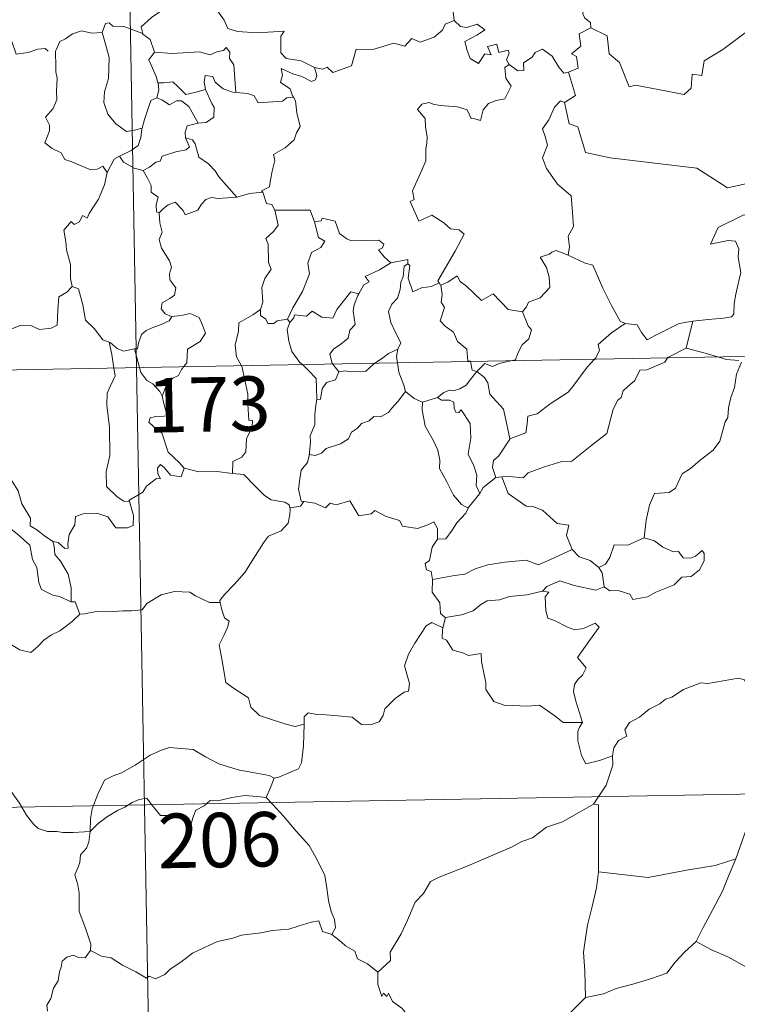
# Model space of a CAD drawing. Units: metres. Extents: x 624569 to 629077, y 683088 to 686138.
# Drawn here: x 625010 to 625109, y 685061 to 685197 of the extents above; entities that cross this region are included whole.
import ezdxf
from ezdxf.enums import TextEntityAlignment as Align

# ---------------------------------------------------------------- set-up
doc = ezdxf.new("R2010")
doc.units = ezdxf.units.M
doc.header["$MEASUREMENT"] = 0
doc.layers.add('Carátula', color=7, linetype='Continuous', lineweight=5)
doc.styles.add('Style-arial', font='arial.shx', dxfattribs={"bigfont": 'arialbig.shx'})

msp = doc.modelspace()

# ---------------------------------------------------------------- linework, layer by layer
at = {"layer": 'Carátula', "color": 7, "linetype": 'Continuous', "lineweight": 5}
for p, q in [((625021.84, 685389.67), (625026.2, 685148.78)), ((624849.67, 685145.59), (625379.27, 685155.18)), ((625026.2, 685148.78), (625031.66, 684847.66)), ((624850.75, 685085.36), (625292.09, 685093.35))]:
    msp.add_line(p, q, dxfattribs=at)
at = {"layer": 'Carátula', "color": 7, "linetype": 'Continuous', "lineweight": 5, "flags": 128}
for points in [[(625068.73, 685205.82), (625068.82, 685204.91), (625069.83, 685203.77), (625070.74, 685203.25), (625070.34, 685202.2), (625070.96, 685201.03), (625070.36, 685199.55), (625069.77, 685198.19), (625069.93, 685196.59)], [(625030.57, 685199.7), (625030.03, 685198.57), (625029.25, 685197.68), (625028.28, 685197), (625026.83, 685195.71), (625027.06, 685194.79)], [(625030.57, 685199.7), (625032.7, 685199.46), (625033.21, 685198.2), (625035.43, 685199.43), (625036.9, 685198.57), (625038.27, 685196.63), (625038.78, 685195.48), (625040.09, 685195.07), (625042.82, 685194.89), (625046.53, 685195.12), (625046.06, 685194.43), (625046.09, 685192.14), (625046.81, 685191.36), (625048.87, 685191.06), (625050.73, 685190.12)], [(625089.56, 685199.66), (625089.31, 685198.97), (625088.06, 685198.57), (625087.75, 685198.18), (625087.66, 685197.51), (625087.97, 685196.91), (625088.74, 685196.31), (625088.76, 685195.6)], [(625004.43, 685198.39), (625004.46, 685198.34), (625005.96, 685197.96), (625007.2, 685196.89), (625008.38, 685195.34), (625009.01, 685193.68), (625009.63, 685191.95), (625011.27, 685192.17), (625012.59, 685192.65), (625013.62, 685192.72), (625014.04, 685192.37)], [(625027.06, 685194.79), (625024.44, 685195.78), (625022.94, 685195.8), (625022.42, 685196.29), (625021.93, 685196.16), (625021.47, 685194.94)], [(625050.73, 685190.12), (625051.87, 685189.89), (625052.45, 685190.19), (625053.24, 685189.42), (625055.83, 685190.33), (625056.47, 685192.66), (625058.77, 685192.59), (625061.64, 685193.47), (625063.16, 685193.06), (625064.11, 685194.12), (625065.26, 685193.59), (625067.18, 685194.3), (625068.33, 685195.28), (625068.72, 685196.11), (625069.93, 685196.59)], [(625069.93, 685196.59), (625070.83, 685195.79), (625071.68, 685195.63), (625073.11, 685196.07), (625074.18, 685195.29), (625073.17, 685194.62), (625071.41, 685193.7), (625071.75, 685192.45), (625072.16, 685191.34), (625073.29, 685190.69), (625074.17, 685192), (625075.06, 685191.88), (625074.54, 685193.02), (625075.81, 685193.33), (625076.11, 685192.2), (625077.37, 685192.5), (625077.53, 685192.11), (625077.18, 685191.17), (625077.55, 685190.53), (625077.55, 685190.53)], [(625088.76, 685195.6), (625087.16, 685194.76), (625087.38, 685193.07), (625086.11, 685192.02), (625086.82, 685191.63), (625087.05, 685190.03), (625085.71, 685189.5)], [(625114.28, 685192.04), (625112.38, 685192.45), (625110.04, 685194.89), (625106.96, 685192.59), (625104.39, 685191.04), (625104.07, 685189.02), (625102.73, 685189.2), (625102.61, 685187.27), (625101.63, 685186.42), (625094.95, 685187.71), (625094.08, 685187.46), (625092.71, 685190.81), (625091.3, 685192), (625091.04, 685194.5), (625088.76, 685195.6)], [(625021.47, 685194.94), (625020.06, 685194.83), (625018.63, 685195.18), (625017.4, 685194.77), (625016.42, 685194.05), (625015.65, 685193.72), (625015.14, 685192.55)], [(625021.47, 685194.94), (625021.71, 685194.14), (625022.41, 685191.51), (625022.34, 685188.59), (625021.78, 685186.75), (625021.69, 685185.29), (625022.24, 685183.71), (625023.35, 685182.36), (625024.81, 685181.32), (625025.92, 685181.48), (625026.96, 685181.75)], [(625027.06, 685194.79), (625027.07, 685194.71), (625028.08, 685193.98), (625028.66, 685192.23)], [(625028.66, 685192.23), (625031.12, 685192.07), (625034.89, 685192.28), (625036.35, 685191.86), (625037.25, 685192.27), (625038.2, 685192.45), (625038.54, 685192.86), (625039.07, 685192.22), (625039, 685191.35), (625039.6, 685190.47), (625039.86, 685186.68)], [(625015.14, 685192.55), (625015.06, 685192.38), (625015.08, 685190.19), (625015.09, 685189.51), (625015.25, 685188.63), (625015.18, 685186.86), (625015.23, 685185.72), (625014.7, 685184.48), (625013.67, 685183.29), (625014.2, 685182.2), (625014.21, 685181.41), (625013.59, 685179.74), (625014.6, 685178.95), (625015.84, 685178.36), (625016.32, 685177.44), (625017.3, 685177.15), (625018.35, 685176.66), (625019.9, 685176.04), (625020.77, 685176.11), (625021.55, 685176.52), (625022.16, 685175.65)], [(625028.66, 685192.23), (625027.89, 685191.19), (625028.92, 685188.87), (625029.15, 685187.99), (625029.17, 685187.99)], [(625077.55, 685190.53), (625078.7, 685189.67), (625079.55, 685189.71), (625079.49, 685190.78), (625080.69, 685191.55), (625081.09, 685192.2), (625082.14, 685192.63), (625083.47, 685191.69), (625084.38, 685190.15), (625085.05, 685189.33), (625085.71, 685189.5)], [(625050.73, 685190.12), (625051.05, 685189.04), (625050.84, 685188.42), (625050.28, 685188.18), (625048.95, 685188.88), (625047.72, 685189.23), (625046.12, 685190), (625046.31, 685189.08), (625046.04, 685188.05), (625047.36, 685187.18), (625047.68, 685186.23), (625047.8, 685186.02)], [(625077.55, 685190.53), (625076.95, 685190.13), (625077.06, 685188.64), (625077.79, 685187.53), (625076.92, 685185.81), (625075.75, 685185.57), (625074.69, 685185.14), (625073.95, 685184.29), (625073.59, 685182.83), (625072.78, 685183.04), (625072.29, 685183.08), (625071.74, 685184.27), (625070.4, 685184.72), (625068.01, 685184.91), (625067.05, 685185.07), (625066.49, 685185.28), (625065.5, 685185.06), (625064.9, 685184.34), (625065.96, 685183.09), (625065.99, 685181.96), (625066.25, 685180.54), (625066.17, 685179.72), (625066.03, 685178.9), (625066.04, 685177.28), (625065.51, 685175.99), (625064.2, 685173.13), (625064.43, 685171.95), (625063.89, 685171.66), (625065.1, 685168.94), (625066.87, 685169.8), (625068.53, 685168.73), (625069.44, 685167.89), (625070.62, 685167.74), (625071.33, 685167.16), (625070.1, 685164.83), (625067.72, 685160.72), (625067.87, 685160.48)], [(625039.86, 685186.68), (625039.47, 685186.71), (625038.12, 685187.19), (625037.02, 685188.08), (625036.71, 685188.86), (625035.67, 685189.01), (625035.5, 685188.09), (625035.68, 685187.08), (625035.68, 685187.07)], [(625085.71, 685189.5), (625086.68, 685186.26), (625085.14, 685185.31)], [(625029.17, 685187.99), (625029.25, 685187), (625028.98, 685185.95)], [(625029.17, 685187.99), (625029.96, 685188.01), (625031.22, 685188.16), (625031.94, 685187.44), (625033, 685186.38), (625034.21, 685186.7), (625035.68, 685187.07)], [(625035.68, 685187.07), (625036.59, 685185.16), (625036.9, 685184.59), (625036.87, 685183.29), (625035.8, 685182.54), (625034.69, 685182.45)], [(625047.8, 685186.02), (625046.92, 685185.94), (625046.31, 685185.49), (625042.97, 685185.27), (625042.42, 685186.24), (625041.52, 685186.52), (625039.86, 685186.68)], [(625047.8, 685186.02), (625048.11, 685185.51), (625048.27, 685183.89), (625048.72, 685181.99), (625048.22, 685181.13), (625047.93, 685180.18), (625046.68, 685179.04), (625045.07, 685178.15), (625045.24, 685177.33), (625044.88, 685175.85), (625044.66, 685174.64), (625044.51, 685173.68), (625043.42, 685173.12), (625043.62, 685172.97)], [(625028.98, 685185.95), (625028.17, 685185.58), (625027.87, 685184.61), (625027.32, 685182.96), (625026.96, 685181.75)], [(625028.98, 685185.95), (625029.7, 685185.67), (625030.73, 685184.99), (625031.7, 685185.52), (625032.41, 685185.53), (625033.4, 685184.76), (625034.69, 685182.45)], [(625085.14, 685185.31), (625084.58, 685185.53), (625083.77, 685184.67), (625082.99, 685182.9), (625082.12, 685181.66), (625082.49, 685180.62), (625082.79, 685179.43), (625082.1, 685177.67), (625082.69, 685176.19), (625084.19, 685174.05), (625086.09, 685172.45), (625086.25, 685170.17), (625086.38, 685168.2), (625085.65, 685166.87), (625085.82, 685165.41), (625085.64, 685164.27), (625085.65, 685164.26)], [(625085.14, 685185.31), (625085.81, 685182.37), (625087.01, 685181.94), (625088.06, 685178.41), (625091.43, 685177.69), (625103.38, 685176.26), (625107.59, 685173.55), (625110.12, 685174.09)], [(625034.69, 685182.45), (625034.65, 685182.44), (625033.16, 685182.07), (625032.88, 685181.19), (625032.94, 685180.42)], [(625026.96, 685181.75), (625026.92, 685181.66), (625026.78, 685180.48), (625026.43, 685179.36), (625025.47, 685178.71), (625023.85, 685177.92)], [(625032.94, 685180.42), (625033.48, 685179.19), (625033.04, 685178.77), (625031.63, 685178.49), (625029.75, 685177.93), (625029.45, 685177.24), (625028.85, 685177.07), (625027.99, 685176.4), (625027.12, 685175.92)], [(625032.94, 685180.42), (625033.93, 685180.16), (625034.29, 685179.63), (625034.77, 685177.77), (625036.09, 685176.84), (625037.02, 685175.88), (625037.52, 685175.07), (625040, 685172.24)], [(625023.85, 685177.92), (625023.13, 685177.5), (625022.16, 685175.65)], [(625023.85, 685177.92), (625024.4, 685177.1), (625025.86, 685176.27), (625027.12, 685175.92)], [(625022.16, 685175.65), (625022.15, 685175.64), (625021.77, 685173.94), (625020.95, 685171.98), (625019.69, 685170.02), (625019.39, 685169.35), (625018.76, 685169.72), (625018.34, 685168.87), (625017.6, 685168.51), (625017.18, 685168.9), (625016.19, 685167.71), (625016.45, 685166.11), (625016.53, 685165), (625017.09, 685163), (625017.09, 685161.07), (625017.32, 685159.95)], [(625027.12, 685175.92), (625027.7, 685174.87), (625028.2, 685173.89), (625028.22, 685172.97), (625029.17, 685172.25), (625028.92, 685171.21), (625028.97, 685170.25), (625029.33, 685170.1)], [(625040, 685172.24), (625041.77, 685172.76), (625043.62, 685172.97)], [(625043.62, 685172.97), (625044.09, 685171.38), (625044.82, 685171.27), (625045.27, 685170.46)], [(625029.33, 685170.1), (625029.9, 685170.69), (625030.57, 685171.21), (625031.52, 685171.57), (625032.61, 685170.42), (625032.9, 685169.83), (625034.63, 685170.47), (625035.17, 685171.29), (625035.73, 685171.92), (625036.51, 685172.22), (625037.44, 685172.06), (625040, 685172.24)], [(625029.33, 685170.1), (625029.42, 685168.71), (625029.73, 685167.45), (625029.33, 685166.45), (625029.66, 685165.24), (625030.75, 685163.49), (625031.02, 685162.64), (625030.76, 685161.72), (625030.8, 685160.89), (625031.6, 685159.75), (625031.41, 685158.76), (625030.77, 685158.29), (625029.74, 685157.69), (625029.6, 685156.88), (625030.15, 685156.18), (625031.01, 685155.81), (625031.05, 685155.82)], [(625045.27, 685170.46), (625045.71, 685168.39), (625045.12, 685167.59), (625044.03, 685166.57), (625044.34, 685165.77), (625044.36, 685163.28), (625044.73, 685162.35), (625043.89, 685161.07), (625043.46, 685159.82), (625043.61, 685157.82), (625043.28, 685156.77)], [(625045.27, 685170.46), (625050.12, 685170.47), (625050.73, 685168.88)], [(625111.45, 685170.11), (625111.41, 685170.1), (625109.74, 685169.79), (625106.33, 685168.1), (625105.28, 685165.78), (625107.68, 685166.28), (625108.69, 685166.18), (625109.18, 685165.14), (625109.08, 685163.99), (625109.46, 685161.88), (625109.08, 685160.31), (625108.75, 685158.92), (625108.5, 685157.63), (625108.49, 685156.16), (625108.15, 685155.78), (625107.06, 685155.59), (625104.93, 685155.43), (625102.84, 685155.19)], [(625050.73, 685168.88), (625051.27, 685166.69), (625052.12, 685166.22), (625051.6, 685165.33), (625050.3, 685164.63), (625049.78, 685163.19), (625050.02, 685161.68), (625049.05, 685159.25), (625047.71, 685157), (625047.01, 685155.44)], [(625050.73, 685168.88), (625051.63, 685169.01), (625051.76, 685169.37), (625053.55, 685168.97), (625054.16, 685167.27), (625055.15, 685166.51), (625055.8, 685166.25), (625059.58, 685166.34), (625060.25, 685165.78), (625060.09, 685165.3), (625059.53, 685164.99), (625060.32, 685164.04), (625061.22, 685163.2)], [(625085.65, 685164.26), (625083.99, 685164.91), (625083.39, 685164.69), (625083.07, 685164.43), (625081.79, 685163.98), (625082.68, 685162.56), (625083.02, 685161.23), (625083.11, 685159.82), (625081.81, 685158.38), (625080.18, 685157.78), (625079.92, 685157.15), (625079.37, 685156.47)], [(625061.22, 685163.2), (625059.65, 685162.27), (625057.68, 685161.35), (625058.25, 685160.62), (625057.49, 685160.19), (625056.81, 685158.96)], [(625063.55, 685163.1), (625063.05, 685162.77), (625062.94, 685161.27), (625062.59, 685160.55), (625062.53, 685159.56), (625062.13, 685158.37), (625061.35, 685157.54), (625060.93, 685156.53), (625061.23, 685154.99), (625061.92, 685153.53), (625062.62, 685152.18), (625062.21, 685151.34)], [(625061.22, 685163.2), (625063.59, 685163.68), (625063.55, 685163.1)], [(625067.87, 685160.48), (625066.85, 685159.96), (625065.46, 685159.75), (625064.27, 685159.2), (625063.6, 685161.11), (625063.86, 685162.87), (625063.55, 685163.1)], [(625085.65, 685164.26), (625088.01, 685163.18), (625089.07, 685162.89), (625090.41, 685159.74), (625091.64, 685157.35), (625092.84, 685155.2), (625093.49, 685154.88)], [(625067.87, 685160.48), (625068.09, 685160.14), (625068.12, 685160.16)], [(625068.12, 685160.16), (625069.07, 685160.56), (625070.36, 685161.44), (625070.8, 685160.65), (625071.63, 685160.01), (625073.71, 685158.01), (625075.31, 685158.95), (625077.38, 685156.79), (625079.37, 685156.47)], [(625005.19, 685154.06), (625005.25, 685154.21), (625005.89, 685153.11), (625005.61, 685152.45), (625006.62, 685151.67), (625007.79, 685153.07), (625008.89, 685154.06), (625010.17, 685154.58), (625011.75, 685154.56), (625012.85, 685154.05), (625014.46, 685154.23), (625015.25, 685154.64), (625015.37, 685156.81), (625015.5, 685158.52), (625016.62, 685159.18), (625017.32, 685159.95)], [(625017.32, 685159.95), (625018.22, 685159.62), (625018.8, 685157.42), (625019.18, 685155.3), (625020.35, 685154.18), (625021.58, 685152.6), (625022.44, 685152.3)], [(625047.31, 685154.99), (625047.85, 685155.64), (625047.94, 685156.06), (625049.63, 685155.89), (625050.4, 685156.55), (625051.74, 685155.73), (625053.25, 685155.58), (625053.8, 685156.8), (625055.74, 685159.22), (625056.81, 685158.96)], [(625056.81, 685158.96), (625056.68, 685158.73), (625056.17, 685157.41), (625056.02, 685156.58), (625056.31, 685154.74), (625055.57, 685153.95), (625055.34, 685152.85), (625054.35, 685152.01), (625053.34, 685151.33), (625052.82, 685150.62), (625053.13, 685149.39), (625053.22, 685149.27)], [(625068.12, 685160.16), (625068.3, 685158.85), (625068.18, 685157.78), (625068.61, 685157.05), (625068.03, 685155.22), (625068.7, 685154.47), (625069.87, 685153.68), (625070.42, 685152.4), (625071.69, 685151.34), (625071.85, 685149.66), (625072.21, 685149.65), (625072.22, 685149.62)], [(625031.05, 685155.82), (625032.35, 685155.94), (625033.57, 685156.24), (625034.82, 685155.68), (625035.29, 685154.64), (625035.68, 685153.52), (625034.97, 685152.36), (625033.24, 685151.31), (625033.12, 685149.44), (625032.68, 685148.9)], [(625043.28, 685156.77), (625042.22, 685156.04), (625040.3, 685154.94), (625040.26, 685153.8), (625039.8, 685151.86), (625039.97, 685150.25), (625040.67, 685149.05)], [(625043.28, 685156.77), (625043.29, 685155.95), (625044, 685155.45), (625044.3, 685154.85), (625045.13, 685154.87), (625045.55, 685155.21), (625047.01, 685155.44)], [(625079.37, 685156.47), (625080.13, 685154.52), (625080.59, 685153.99), (625080.26, 685152.74), (625079.33, 685151.92), (625078.7, 685150.78), (625078.38, 685149.86), (625077.76, 685149.72)], [(625031.05, 685155.82), (625030.71, 685155.22), (625029.61, 685154.74), (625028.34, 685154.25), (625027.54, 685153.91), (625026.88, 685153.33), (625026.49, 685152.14), (625026.31, 685151.39), (625025.91, 685151.36)], [(625047.31, 685154.99), (625046.96, 685154.02), (625047.19, 685152.44), (625047.61, 685151.01), (625048.7, 685149.49), (625049.04, 685149.2)], [(625047.01, 685155.44), (625047.31, 685154.99)], [(625089.28, 685149.93), (625089.44, 685150.09), (625089.97, 685151.16), (625089.79, 685151.95), (625091.64, 685153.59), (625093.49, 685154.88)], [(625093.49, 685154.88), (625095.14, 685154.67), (625095.74, 685153.62), (625096.54, 685152.62), (625097.62, 685153.22), (625100.95, 685154.87), (625102.84, 685155.19)], [(625102.84, 685155.19), (625101.91, 685151.48)], [(625022.44, 685152.3), (625022.59, 685152.25), (625023.53, 685151.41), (625024.4, 685151.04), (625025.91, 685151.36)], [(625022.44, 685152.3), (625022.8, 685150.57), (625023.08, 685148.73)], [(625025.91, 685151.36), (625026.6, 685148.79)], [(625059.03, 685149.38), (625059.95, 685149.99), (625060.93, 685150.71), (625062.21, 685151.34)], [(625062.21, 685151.34), (625062.2, 685151.33), (625062.01, 685150.3), (625062.15, 685149.43)], [(625101.91, 685151.48), (625099.37, 685150.19), (625099.32, 685150.11)], [(625106.43, 685150.24), (625104.51, 685150.79), (625101.91, 685151.48)], [(625062.15, 685149.43), (625062.33, 685148.16), (625063, 685146.36), (625063.27, 685145.48)], [(625072.22, 685149.62), (625072.43, 685148.44), (625073.06, 685148.23)], [(625077.76, 685149.72), (625076.15, 685149.36), (625075.22, 685148.92), (625074.18, 685149.36), (625073.06, 685148.23)], [(625099.32, 685150.11), (625098.99, 685149.52), (625096.48, 685148.5), (625095.54, 685148.44), (625094.86, 685147), (625093.82, 685146.14), (625093.23, 685145.58), (625092.94, 685144.66), (625092.5, 685144.3), (625091.84, 685143.05), (625090.98, 685139.71), (625088.93, 685138.1), (625086.15, 685135.9), (625084.78, 685135.87), (625082.38, 685135.13), (625080.14, 685134.31), (625079.48, 685133.58), (625077.56, 685133.79), (625076.51, 685133.76)], [(625077.64, 685138.97), (625079.82, 685139.79), (625079.99, 685141.09), (625080.12, 685142.08), (625081.4, 685142.4), (625083.18, 685143.81), (625085.67, 685145.39), (625086.29, 685146.19), (625088.27, 685148.84), (625089.28, 685149.93)], [(625109.52, 685149.53), (625108.86, 685147.9), (625108.59, 685146.05), (625108.07, 685144.68), (625107.72, 685143.24), (625107.64, 685141.89), (625107.26, 685141.31), (625106.53, 685138.64), (625105.63, 685137.43), (625103.86, 685136.04), (625102.53, 685134.89), (625101.35, 685134.15), (625100.42, 685132.17), (625099.58, 685131.6), (625097.54, 685131.45), (625096.87, 685129.85), (625096.4, 685127.75), (625096.13, 685125.36)], [(625109.17, 685149.77), (625107.48, 685149.92), (625106.43, 685150.24)], [(625023.08, 685148.73), (625023.25, 685147.64), (625022.6, 685146.29), (625022.16, 685145.25), (625022.12, 685143.6), (625022.49, 685140.6), (625022.52, 685136.69), (625022.03, 685134.43), (625022.08, 685132.4), (625023.51, 685130.98), (625024.44, 685130.37), (625025.21, 685130.34)], [(625026.6, 685148.79), (625026.8, 685148.09), (625027.64, 685147.02), (625028.46, 685146.57), (625029.39, 685145.5), (625029.72, 685144.86)], [(625032.68, 685148.9), (625032.38, 685148.52), (625031.99, 685147.71), (625031.22, 685147.33), (625030.32, 685146.37), (625029.72, 685144.86)], [(625040.67, 685149.05), (625040.7, 685149), (625041.53, 685145.14), (625041.51, 685143.73), (625041.67, 685141.55), (625042.17, 685141.51), (625042.13, 685140.59), (625041.33, 685138.96), (625041.27, 685137.19), (625040.71, 685136.46), (625039.45, 685135.85), (625039.42, 685134.21)], [(625049.04, 685149.2), (625049.9, 685148.39), (625050.96, 685147.27), (625050.99, 685146.03), (625051.05, 685144.4)], [(625054.05, 685148.19), (625053.59, 685147.11), (625052.37, 685146.75), (625051.77, 685145.86), (625051.52, 685144.43), (625051.05, 685144.4)], [(625053.22, 685149.27), (625054.05, 685148.19)], [(625054.05, 685148.19), (625054.96, 685148.35), (625055.65, 685148.21), (625057.78, 685148.3), (625058.78, 685149.21), (625059.03, 685149.38)], [(625073.06, 685148.23), (625072.36, 685147.35), (625071.59, 685146.37), (625070.72, 685145.84), (625069.85, 685145.57), (625069.3, 685145.66), (625068.55, 685145.34), (625067.66, 685144.66)], [(625077.64, 685138.97), (625077.16, 685141.17), (625076.76, 685143.05), (625074.88, 685145.11), (625074.61, 685146.71), (625074.13, 685147.43), (625073.06, 685148.23)], [(625063.27, 685145.48), (625062.23, 685144.18), (625061.32, 685143.15), (625060.93, 685142.62), (625059.82, 685142.02), (625058.9, 685142.06), (625058.24, 685141.46), (625057.2, 685141.09), (625056.63, 685140.43), (625055.8, 685139.89), (625055.42, 685138.99), (625054.31, 685138.28), (625052.34, 685137.62), (625051.67, 685137.01), (625050.82, 685136.7), (625050, 685136.8), (625049.98, 685136.67)], [(625063.27, 685145.48), (625064.45, 685144.51), (625065.6, 685144.03)], [(625029.72, 685144.86), (625029.98, 685143.85), (625030.41, 685142.15), (625029.95, 685142.08), (625028.84, 685142.03), (625028.06, 685141.88), (625027.9, 685141.28), (625029.14, 685140.12), (625029.68, 685139.8), (625030.58, 685137.13), (625032.09, 685135.7), (625032.76, 685134.93)], [(625051.05, 685144.4), (625050.9, 685143.6), (625050.75, 685142.39), (625050.77, 685140.95), (625050.14, 685139.4), (625050.18, 685138.49), (625049.98, 685136.67)], [(625065.6, 685144.03), (625065.55, 685142.98), (625065.97, 685140.7), (625067.06, 685138.77), (625067.7, 685137.41), (625067.99, 685136.03), (625067.91, 685134.87), (625068.93, 685133.07), (625069.84, 685131.23), (625070.98, 685129.92), (625071.89, 685129.43)], [(625065.6, 685144.03), (625067.66, 685144.66)], [(625067.66, 685144.66), (625068.23, 685144.28), (625069.33, 685144.31), (625069.9, 685144.03), (625069.97, 685143.2), (625070.2, 685142.65), (625070.61, 685142.58), (625070.9, 685142.95), (625072.14, 685141.08), (625072.24, 685139.05), (625071.88, 685136.86), (625072.67, 685135.27), (625073.06, 685133.97), (625072.97, 685132.54), (625073.48, 685131.46)], [(625014.69, 685124.82), (625013.51, 685125.6), (625012.48, 685126.43), (625011.53, 685126.97), (625011.59, 685128.03), (625010.42, 685130.03), (625009.89, 685131.83), (625009.02, 685133.18), (625008.59, 685134.27), (625008.66, 685137.37), (625008.71, 685138.32), (625007.94, 685139.6), (625007.28, 685140.39)], [(625075.69, 685133.66), (625075.25, 685135.02), (625075.39, 685135.98), (625076.12, 685136.65), (625077.64, 685138.93), (625077.64, 685138.97)], [(625049.98, 685136.67), (625049.75, 685135.72), (625048.87, 685134.68), (625048.69, 685133.47), (625048.53, 685132.02), (625048.86, 685130.4), (625049.26, 685130.34)], [(625032.76, 685134.93), (625032.33, 685133.72), (625030.87, 685133.95), (625030.05, 685134.99), (625029.49, 685135.42), (625029.08, 685134.94), (625029.13, 685134.17), (625029.5, 685133.48), (625028.93, 685133.51), (625027.59, 685132.44), (625027.06, 685131.62), (625025.16, 685130.5), (625025.21, 685130.34)], [(625039.42, 685134.21), (625037.28, 685134.47), (625034.79, 685134.43), (625032.76, 685134.93)], [(624994.69, 685131.1), (624995.25, 685132.55), (624996.36, 685132.8), (624997.32, 685132.82), (624997.71, 685133.4), (624999.13, 685133.71), (625000.47, 685133.99), (625001.66, 685133.26), (625003.68, 685131.91), (625005.36, 685130.2), (625006.68, 685128.66), (625008.27, 685127.05), (625009.74, 685125.88), (625011.52, 685124.31), (625011.87, 685122.34), (625012.46, 685121.24), (625012.75, 685119.19), (625013.11, 685118.22), (625014.66, 685117.45), (625015.57, 685117.27), (625017.18, 685116.53)], [(625039.42, 685134.21), (625040.99, 685134.07), (625042.49, 685132.51), (625043.82, 685131.18), (625044.74, 685130.57), (625046.62, 685130.25), (625047.23, 685129.89), (625047.35, 685129.27)], [(625075.69, 685133.66), (625073.93, 685132.27), (625073.48, 685131.46)], [(625076.51, 685133.76), (625075.69, 685133.66)], [(625086.19, 685123.71), (625085.44, 685125.67), (625085.74, 685127.06), (625084.15, 685127.31), (625082.11, 685129.14), (625080.77, 685129.64), (625079.87, 685129.7), (625077.4, 685131.43), (625076.51, 685133.76)], [(625049.26, 685130.34), (625050.76, 685130.11), (625052.24, 685129.45), (625052.88, 685130.11), (625053.7, 685129.87), (625055.59, 685130.42), (625056.84, 685128.37), (625058.51, 685128.64), (625059.02, 685129.09), (625060.59, 685128.26), (625062.42, 685127.73), (625062.85, 685126.93), (625064.91, 685126.61), (625066.31, 685127.15), (625067.14, 685127.54), (625067.68, 685126.64), (625067.64, 685125.17)], [(625073.48, 685131.46), (625071.89, 685129.45), (625071.89, 685129.43)], [(625025.21, 685130.34), (625025.8, 685128.41), (625025.74, 685127.03), (625024.95, 685126.7), (625023.37, 685126.73), (625022.26, 685128.23), (625020.87, 685128.71), (625018.84, 685128.65), (625017.77, 685128.26), (625017.72, 685127.13), (625016.94, 685125.79), (625016.75, 685124.49), (625016.77, 685123.9), (625016.34, 685123.89), (625015.41, 685124.7), (625014.69, 685124.82)], [(625047.35, 685129.27), (625047.32, 685128.55), (625047.07, 685127.38), (625046.12, 685126.28), (625044.39, 685125.58), (625043.7, 685124.65), (625042.6, 685122.92), (625041.1, 685120.57), (625039.68, 685118.97), (625038.3, 685117.53), (625037.66, 685116.71), (625037.71, 685116.44)], [(625049.26, 685130.34), (625048.77, 685129.69), (625047.36, 685129.45), (625047.35, 685129.27)], [(625071.89, 685129.43), (625071.57, 685128.72), (625070.3, 685127.41)], [(625070.3, 685127.41), (625069.66, 685126.41), (625068.82, 685125.2), (625067.64, 685125.17)], [(625067.64, 685125.17), (625066.92, 685124.07), (625066.55, 685122.23), (625065.97, 685121.78), (625066.12, 685120.94), (625066.78, 685120.72), (625066.99, 685119.61)], [(625096.13, 685125.36), (625093.86, 685124.34), (625092.01, 685124.36), (625091.39, 685122.63), (625090.81, 685121.73), (625089.9, 685121.26)], [(625097.53, 685124.93), (625096.13, 685125.36)], [(625014.69, 685124.82), (625014.86, 685124.17), (625014.96, 685123.05), (625015.71, 685122.11), (625016.76, 685120.34), (625017.2, 685118.47), (625017.18, 685116.53)], [(625066.99, 685119.61), (625070.02, 685120.14), (625071.43, 685120.35), (625072.86, 685121.07), (625074.59, 685121.6), (625076.94, 685121.97), (625079.87, 685122.24), (625081.56, 685121.64), (625083.72, 685122.58), (625086.19, 685123.71)], [(625086.19, 685123.71), (625087.16, 685122.72), (625088.68, 685122.21), (625089.9, 685121.26)], [(625090.63, 685118.58), (625091.4, 685118.06), (625092.56, 685118.09), (625094.15, 685117.59), (625094.58, 685116.84), (625096.6, 685117.2), (625097.74, 685117.86), (625100.27, 685118.86), (625101.32, 685119.94), (625102.62, 685120), (625103.74, 685120.95), (625104.41, 685122.17), (625104.38, 685123.16), (625104.1, 685123.57), (625103.21, 685122.81), (625102.51, 685122.55), (625101.49, 685122.58), (625100.85, 685123.44), (625100.18, 685123.41), (625098.69, 685124.06), (625097.53, 685124.93)], [(625089.9, 685121.26), (625090.33, 685120.5), (625090.63, 685118.58)], [(625066.99, 685119.61), (625066.93, 685117.86), (625067.99, 685116.4), (625068.09, 685114.92), (625068.72, 685114.35), (625068.76, 685114.36)], [(625090.63, 685118.58), (625089.49, 685118.12), (625086.47, 685118.76), (625084.5, 685119.43), (625082.71, 685118.65), (625082.12, 685117.98)], [(625018.37, 685114.84), (625019.01, 685114.87), (625020.67, 685115.2), (625022.46, 685115.13), (625024.31, 685115.26), (625025.49, 685115.3), (625026.99, 685115.4), (625027.63, 685116.28), (625029.6, 685117.5), (625031.45, 685117.96), (625033.53, 685117.85), (625034.32, 685117.36), (625036.25, 685116.41), (625037.71, 685116.44)], [(625068.76, 685114.36), (625070.97, 685114.72), (625072.55, 685115.27), (625073.64, 685116.16), (625074.5, 685116.68), (625076.22, 685116.82), (625077.58, 685117.26), (625079.95, 685117.5), (625082.12, 685117.98)], [(625082.12, 685117.98), (625083, 685117.87), (625082.5, 685117.21), (625082.57, 685115.28), (625082.84, 685114.27), (625083.78, 685113.93), (625085.58, 685113.05), (625086.56, 685112.65), (625087.79, 685112.87), (625089.38, 685113.57), (625089.94, 685113.03), (625088.59, 685111.21), (625086.94, 685108.84), (625088.12, 685107.44), (625087.65, 685106.41), (625087.01, 685105.84), (625086.51, 685105.14), (625086.41, 685104.17), (625086.71, 685102.85), (625087.62, 685099.89), (625087.21, 685099.27), (625087.2, 685099.24)], [(625017.18, 685116.53), (625017.75, 685116.54), (625018.37, 685114.84)], [(625037.71, 685116.44), (625037.93, 685115.4), (625038.3, 685114.3), (625038.95, 685113.88), (625038.72, 685112.98), (625038.28, 685111.98), (625037.57, 685110.62), (625037.98, 685108.41), (625038.5, 685105.4), (625039.43, 685104.7), (625041.6, 685103.3), (625041.94, 685102.03), (625043.14, 685100.85), (625044.79, 685100.3), (625046.78, 685099.67), (625048.06, 685099.35), (625049.27, 685099.67)], [(625018.37, 685114.84), (625017.32, 685113.82), (625016.36, 685113.07), (625015.63, 685112.52), (625014.48, 685111.96), (625013.44, 685111.23), (625012.61, 685110.36), (625011.63, 685109.54), (625010.11, 685109.9), (625008.97, 685110.62), (625008.77, 685109.61), (625008.27, 685108.39), (625007.81, 685107.08), (625007.9, 685105.38), (625007.66, 685103.51), (625007.42, 685100.9), (625006.87, 685097.97), (625006.63, 685095.54), (625006.38, 685093.66)], [(625068.76, 685114.36), (625068.41, 685112.92)], [(625049.27, 685099.67), (625049.3, 685100.68), (625049.85, 685101.22), (625051.04, 685101), (625052.34, 685100.98), (625053.95, 685100.8), (625055.89, 685100.62), (625057.2, 685099.62), (625058.43, 685099.6), (625059.61, 685099.98), (625060.19, 685100.87), (625060.41, 685101.78), (625061.83, 685103.19), (625063.08, 685104.06), (625063.67, 685104.24), (625063.82, 685105.29), (625063.13, 685107.7), (625063.64, 685109.3), (625064.55, 685110.83), (625066.11, 685113.22), (625066.86, 685113.66), (625068.41, 685112.92)], [(625068.41, 685112.92), (625068.35, 685112.66), (625068.31, 685111.54), (625068.91, 685111.22), (625069.78, 685109.88), (625071.15, 685109.49), (625071.94, 685109.14), (625073.66, 685109.42), (625073.73, 685108.31), (625074.07, 685106.48), (625074.31, 685105.4), (625074.32, 685104.45), (625075.4, 685102.78), (625076.82, 685102.3), (625080.08, 685102.16), (625081.73, 685102.28), (625083.81, 685100.84), (625084.95, 685099.92), (625087.62, 685099.89), (625087.2, 685099.24)], [(625091.77, 685095.29), (625091.94, 685096.41), (625092.57, 685097.44), (625093.73, 685098.02), (625093.48, 685098.89), (625094.11, 685099.89), (625095.49, 685100.64), (625096.83, 685101.75), (625098.28, 685102.48), (625099.08, 685103.12), (625099.95, 685103.37), (625101.55, 685104.45), (625103.94, 685105.37), (625104.89, 685105.28), (625109.12, 685106.02), (625109.94, 685105.76), (625110.3, 685104.8), (625112.75, 685104.86), (625113.38, 685105.07)], [(625115.01, 685101.41), (625115.59, 685099.84), (625115.71, 685097.52), (625115.87, 685095.62), (625115.32, 685093.6), (625115.04, 685091.86), (625114.43, 685090.58), (625113.43, 685089.5), (625113.41, 685088.26), (625111.26, 685087.18), (625111.25, 685086.33), (625110.41, 685085.8), (625108.74, 685081.13)], [(625045.16, 685092.24), (625045.82, 685092.35), (625047.5, 685093.11), (625048.52, 685093.52), (625048.93, 685094.35), (625049.18, 685096.69), (625049.27, 685099.67)], [(625087.2, 685099.24), (625086.97, 685098.67), (625086.99, 685097.37), (625087.47, 685095.37), (625088.09, 685094.22), (625089.95, 685094.68), (625091.77, 685095.29)], [(625019.79, 685084.88), (625019.88, 685086.61), (625020.11, 685088), (625020.87, 685090.03), (625021.81, 685091.94), (625023, 685092.55), (625024.15, 685092.98), (625026.02, 685094.03), (625028.1, 685095.39), (625029.63, 685096.1), (625030.73, 685096.47), (625032.34, 685096.31), (625034, 685096.18), (625035.68, 685095.16), (625037.54, 685094.2), (625040.22, 685093.39), (625042.43, 685092.97), (625044.49, 685092.6), (625045.16, 685092.24)], [(625089.16, 685088.65), (625090.89, 685091.25), (625091.79, 685094.03), (625091.77, 685095.29)], [(625006.38, 685093.66), (625007.04, 685092.6), (625008.46, 685091.06), (625010.1, 685088.8), (625011.02, 685087.16), (625012.05, 685085.83), (625012.66, 685085.29), (625013.94, 685084.87), (625015.23, 685084.89), (625016.07, 685084.75), (625017.49, 685084.76), (625019.79, 685084.88)], [(625045.16, 685092.24), (625044.64, 685090.93), (625044.05, 685089.55)], [(625019.79, 685084.88), (625020.9, 685085.99), (625022.2, 685086.95), (625023.58, 685087.76), (625024.59, 685088.24), (625025.58, 685088.89), (625026.57, 685089.31), (625027.6, 685089.48), (625028.28, 685088.6), (625029.48, 685087.1), (625030.88, 685087.11), (625032.93, 685086.99), (625033.07, 685086.64), (625033.11, 685085.37), (625033.59, 685085.42), (625033.96, 685086.76), (625034.39, 685087.82), (625035.53, 685088.44), (625036.33, 685089.18), (625037.4, 685089.11), (625039.34, 685089.57), (625041.1, 685089.84), (625042.81, 685089.71), (625044.05, 685089.55)], [(625044.05, 685089.55), (625044.95, 685088.65), (625046.44, 685087.02), (625048.19, 685084.93), (625049.98, 685082.95), (625051.14, 685080.9), (625052.14, 685078.81), (625052.42, 685077.09), (625052.64, 685075.38), (625053.02, 685073.86), (625053.49, 685072.75), (625053.61, 685071.64), (625053.08, 685070.68)], [(625089.16, 685088.65), (625087.2, 685087.55), (625084.87, 685086.22), (625082.66, 685085.49), (625080.74, 685084), (625079.26, 685083.49), (625077.85, 685082.75), (625074.63, 685081.34), (625071.76, 685080.12), (625067.9, 685078.6), (625066.7, 685077.99), (625065.75, 685076.36), (625064.59, 685075.16), (625063.53, 685072.69), (625062.67, 685070.79), (625061.16, 685068.26), (625061.19, 685067.1), (625059.44, 685065.53)], [(625089.85, 685079.32), (625089.84, 685088.57), (625089.16, 685088.65)], [(625019.87, 685068.5), (625019.92, 685069.39), (625019.18, 685071.55), (625018.3, 685073.87), (625018.3, 685076.43), (625018.11, 685077.53), (625017.68, 685078.92), (625018.14, 685079.97), (625018.4, 685080.63), (625018.46, 685081.69), (625019.32, 685082.57), (625019.65, 685083.42), (625019.79, 685084.88)], [(625108.74, 685081.13), (625105.92, 685080.19), (625101.95, 685079.55), (625096.67, 685078.55), (625089.85, 685079.32)], [(625108.74, 685081.13), (625107.84, 685078.95), (625106.91, 685076.65), (625105.52, 685074.06), (625104.24, 685071.68), (625103.27, 685069.72)], [(625089.85, 685079.32), (625089.58, 685077.14), (625088.97, 685074.56), (625088.33, 685071.99), (625088.06, 685070.18), (625087.79, 685068.28), (625087.96, 685065.63), (625088.03, 685062.01)], [(625053.08, 685070.68), (625051.8, 685071.1), (625051.32, 685072.57), (625050.24, 685072.38), (625048.45, 685071.85), (625047.17, 685071.42), (625044.87, 685071.23), (625043.33, 685070.92), (625040.68, 685070.61), (625039.47, 685070.2), (625037.37, 685069.73), (625036.24, 685069.23), (625033.93, 685068.13), (625032.28, 685066.9), (625030.81, 685065.91), (625030.11, 685065.2), (625028.81, 685064.61), (625027.94, 685064.94), (625027.56, 685064.69), (625026.12, 685065.58), (625024.28, 685066.48), (625022.7, 685067.49), (625021.38, 685067.71), (625019.87, 685068.5)], [(625053.08, 685070.68), (625054.39, 685069.69), (625054.99, 685069.12), (625056.28, 685068.42), (625056.66, 685067.33), (625058, 685066.68), (625059.44, 685065.53)], [(625103.27, 685069.72), (625101.69, 685068.28), (625100.38, 685066.9), (625099.27, 685065.36), (625097.15, 685064.65), (625094.55, 685063.85), (625092.25, 685063.25), (625090.54, 685062.51), (625088.03, 685062.01)], [(625103.27, 685069.72), (625105.39, 685068.58), (625107.74, 685067.57), (625110.11, 685066.26), (625113.94, 685064.35), (625114.89, 685064.49), (625117.08, 685065.68), (625118.07, 685065.88), (625119.98, 685065.52), (625120.92, 685063.1), (625119.54, 685061.6), (625118.36, 685060.3), (625117.39, 685059.57), (625116.45, 685058.93), (625116.27, 685057.9), (625116.2, 685056.84), (625115.75, 685055.25)], [(625019.87, 685068.5), (625019.11, 685067.47), (625018.07, 685067.6), (625017.53, 685067.86), (625016.62, 685067.57), (625015.97, 685067.03), (625015.82, 685066.18), (625015.58, 685065.54), (625015.42, 685064.32), (625014.75, 685063.3), (625014.39, 685061.87), (625013.86, 685060.95), (625013.92, 685060.16)], [(625059.44, 685065.53), (625059.46, 685063.81), (625059.97, 685062.14), (625060.24, 685062.6), (625060.67, 685062.15), (625060.91, 685062.6), (625061.45, 685061.48), (625062.73, 685060.54), (625063.21, 685060), (625063.25, 685059.19), (625063.88, 685058), (625064.72, 685057.19), (625065.43, 685056.79), (625065.31, 685055.29), (625065.27, 685053.73), (625065.5, 685052.35), (625066.89, 685050.02), (625067.64, 685048.78)], [(625088.03, 685062.01), (625086.47, 685060.46), (625084.83, 685058.87), (625083.52, 685057.77), (625083.4, 685056.15), (625084.3, 685054.25), (625084.61, 685053.03)]]:
    msp.add_lwpolyline(points, dxfattribs=at)
at = {"layer": 'Carátula', "color": 7, "linetype": 'Continuous', "lineweight": 5}
msp.add_3dface([(624622.9, 683087.85), (629077.17, 683168.51), (629023.4, 686138.03), (624569.13, 686057.38)], dxfattribs=at)

# ---------------------------------------------------------------- texts
at = {"layer": 'Carátula', "color": 7, "linetype": 'Continuous', "lineweight": 15, "style": 'Style-arial'}
for s, p in [('173', (625036.15, 685143.72)), ('206', (625037.63, 685083.71))]:
    msp.add_text(s, height=7.5, rotation=1.0373, dxfattribs=at).set_placement(p, align=Align.MIDDLE_CENTER)

doc.saveas('drawing.dxf')
